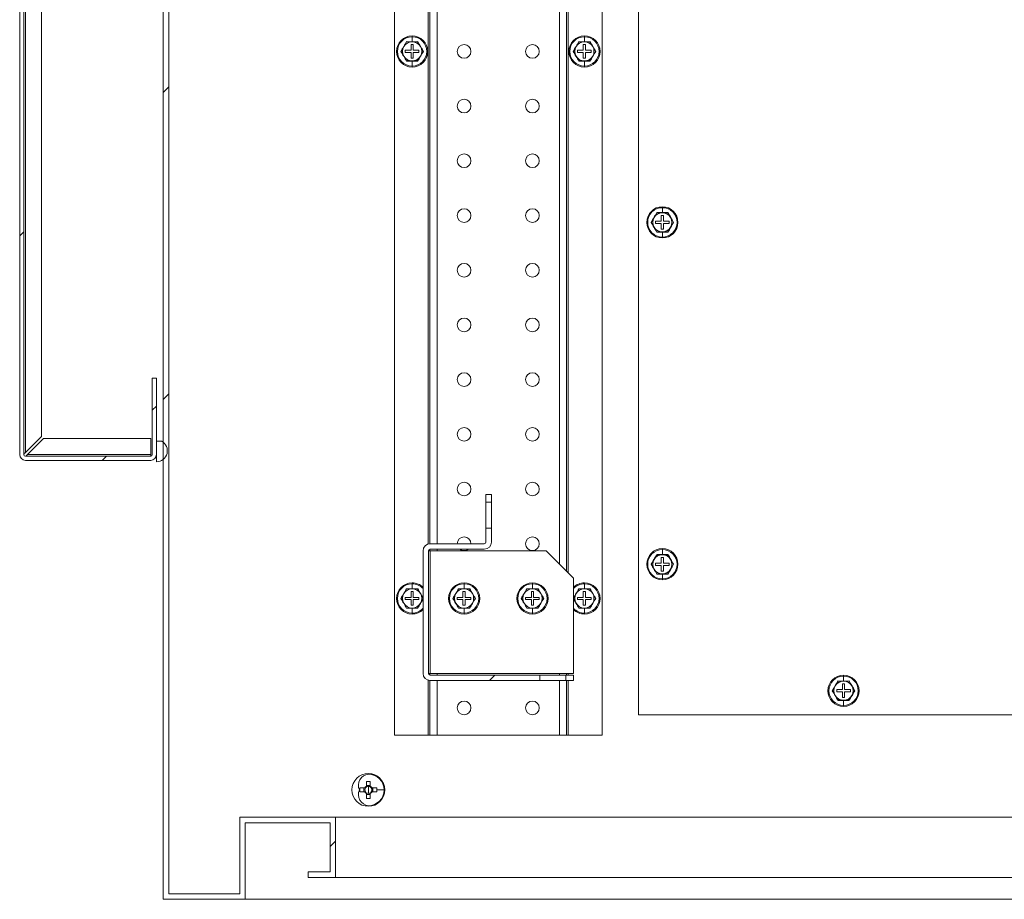
# Model space of a CAD drawing. Units: millimetres. Extents: x 63 to 8590, y 73 to 6123.
# Drawn here: x 4363 to 4723, y 1105 to 1426 of the extents above; entities that cross this region are included whole.
import ezdxf

# ---------------------------------------------------------------- set-up
doc = ezdxf.new("R2010")
doc.units = ezdxf.units.MM
doc.header["$LTSCALE"] = 5
doc.layers.add('KATMAN1', color=7, linetype='Continuous')

msp = doc.modelspace()

# ---------------------------------------------------------------- hatches: boundary and pattern name
at = {"linetype": 'Continuous', "lineweight": 18}
h = msp.add_hatch(dxfattribs=at)
h.set_pattern_fill('ANSI31', scale=25, style=0)
h.set_pattern_definition([(45, (-3078.42, -1715.99), (-56.1266, 56.1266), [])])
edge = h.paths.add_edge_path(flags=0)
edge.add_line((4412.62, 1535.12), (4412.62, 1563.02))
edge.add_arc((4410.52, 1563.02), 2.1, 0, 90)
edge.add_line((4410.52, 1565.12), (4364.72, 1565.12))
edge.add_arc((4364.72, 1563.02), 2.1, 90, 180)
edge.add_line((4362.62, 1563.02), (4362.62, 1267.22))
edge.add_arc((4364.72, 1267.22), 2.1, 180, 270)
edge.add_line((4364.72, 1265.12), (4410.52, 1265.12))
edge.add_arc((4410.52, 1267.22), 2.1, 270, 360)
edge.add_line((4412.62, 1267.22), (4412.62, 1295.12))
edge.add_line((4412.62, 1295.12), (4411.12, 1295.12))
edge.add_line((4411.12, 1295.12), (4411.12, 1267.22))
edge.add_arc((4410.52, 1267.22), 0.6, 270, 360, ccw=False)
edge.add_line((4410.52, 1266.62), (4364.72, 1266.62))
edge.add_arc((4364.72, 1267.22), 0.6, 180, 270, ccw=False)
edge.add_line((4364.12, 1267.22), (4364.12, 1563.02))
edge.add_arc((4364.72, 1563.02), 0.6, 90, 180, ccw=False)
edge.add_line((4364.72, 1563.62), (4410.52, 1563.62))
edge.add_arc((4410.52, 1563.02), 0.6, 0, 90, ccw=False)
edge.add_line((4411.12, 1563.02), (4411.12, 1535.12))
edge.add_line((4411.12, 1535.12), (4412.62, 1535.12))
at = {"layer": 'KATMAN1', "linetype": 'Continuous', "lineweight": 18}
h = msp.add_hatch(dxfattribs=at)
h.set_pattern_fill('ANSI32', color=256, scale=25, style=0)
h.set_pattern_definition([(45, (-3078.42, -1716), (-168.38, 168.38), []), (45, (-2966.17, -1716), (-168.38, 168.38), [])])
h.paths.add_polyline_path([(4468.12, 1112.63), (4478.12, 1112.63), (4478.12, 1134.63), (4443.12, 1134.63), (4443.12, 1106.63), (4417.12, 1106.63), (4417.12, 1722.63), (4443.12, 1722.63), (4443.12, 1694.63), (4478.12, 1694.63), (4478.12, 1716.63), (4468.12, 1716.63), (4468.12, 1714.63), (4476.12, 1714.63), (4476.12, 1696.63), (4445.12, 1696.63), (4445.12, 1724.63), (4415.12, 1724.63), (4415.12, 1104.63), (4445.12, 1104.63), (4445.12, 1132.63), (4476.12, 1132.63), (4476.12, 1114.63), (4468.12, 1114.63)], flags=0)
h = msp.add_hatch(dxfattribs=at)
h.set_pattern_fill('ANSI32', color=256, scale=25, style=0)
h.set_pattern_definition([(45, (-3080.92, -1716), (-168.38, 168.38), []), (45, (-2968.67, -1716), (-168.38, 168.38), [])])
edge = h.paths.add_edge_path(flags=0)
edge.add_line((4535.12, 1240.38), (4533.12, 1240.38))
edge.add_line((4533.12, 1240.38), (4533.12, 1235.23))
edge.add_arc((4532.52, 1235.23), 0.6, 270, 360, ccw=False)
edge.add_line((4532.52, 1234.63), (4512.72, 1234.63))
edge.add_arc((4512.72, 1232.03), 2.6, 90, 180)
edge.add_line((4510.12, 1232.03), (4510.12, 1187.23))
edge.add_arc((4512.72, 1187.23), 2.6, 180, 270)
edge.add_line((4512.72, 1184.63), (4552.87, 1184.63))
edge.add_line((4552.87, 1184.63), (4552.87, 1186.63))
edge.add_line((4552.87, 1186.63), (4512.72, 1186.63))
edge.add_arc((4512.72, 1187.23), 0.6, 180, 270, ccw=False)
edge.add_line((4512.12, 1187.23), (4512.12, 1232.03))
edge.add_arc((4512.72, 1232.03), 0.6, 90, 180, ccw=False)
edge.add_line((4512.72, 1232.63), (4532.52, 1232.63))
edge.add_arc((4532.52, 1235.23), 2.6, 270, 360)
edge.add_line((4535.12, 1235.23), (4535.12, 1240.38))

# ---------------------------------------------------------------- linework, layer by layer
at = {"color": 7, "linetype": 'Continuous', "lineweight": 18}
for p, q in [((4415.12, 1104.63), (4415.12, 1724.63)), ((4417.12, 1106.63), (4417.12, 1722.63)), ((4499.62, 1664.63), (4499.62, 1164.63)), ((4575.62, 1164.63), (4575.62, 1664.63)), ((4588.87, 1172.13), (4588.87, 1657.13)), ((4562.62, 1604.73), (4562.62, 1224.53)), ((4512.62, 1234.63), (4512.62, 1594.63)), ((4362.62, 1267.22), (4362.62, 1563.02)), ((4364.12, 1267.22), (4364.12, 1563.02)), ((4364.72, 1267.93), (4364.72, 1562.31)), ((4370.62, 1273.83), (4370.62, 1556.41)), ((4506.12, 1418.19), (4506.12, 1420)), ((4569.12, 1418.19), (4569.12, 1420)), ((4503.09, 1416.38), (4502.08, 1414.63)), ((4504.1, 1418.13), (4503.09, 1416.38)), ((4503.62, 1415.03), (4503.62, 1414.23)), ((4505.72, 1415.03), (4503.62, 1415.03)), ((4504.06, 1418.2), (4506.12, 1418.19)), ((4506.12, 1418.13), (4504.1, 1418.13)), ((4506.52, 1417.13), (4505.72, 1417.13)), ((4505.72, 1417.13), (4505.72, 1415.03)), ((4506.12, 1418.19), (4508.19, 1418.2)), ((4508.14, 1418.13), (4506.12, 1418.13)), ((4506.52, 1415.03), (4506.52, 1417.13)), ((4508.62, 1415.03), (4506.52, 1415.03)), ((4509.16, 1416.38), (4508.14, 1418.13)), ((4508.62, 1414.23), (4508.62, 1415.03)), ((4510.17, 1414.63), (4509.16, 1416.38)), ((4566.09, 1416.38), (4565.08, 1414.63)), ((4567.1, 1418.13), (4566.09, 1416.38)), ((4566.62, 1415.03), (4566.62, 1414.23)), ((4568.72, 1415.03), (4566.62, 1415.03)), ((4567.06, 1418.2), (4569.12, 1418.19)), ((4569.12, 1418.13), (4567.1, 1418.13)), ((4569.52, 1417.13), (4568.72, 1417.13)), ((4568.72, 1417.13), (4568.72, 1415.03)), ((4569.12, 1418.19), (4571.19, 1418.2)), ((4571.14, 1418.13), (4569.12, 1418.13)), ((4569.52, 1415.03), (4569.52, 1417.13)), ((4571.62, 1415.03), (4569.52, 1415.03)), ((4572.16, 1416.38), (4571.14, 1418.13)), ((4571.62, 1414.23), (4571.62, 1415.03)), ((4573.17, 1414.63), (4572.16, 1416.38)), ((4502.08, 1414.63), (4503.09, 1412.88)), ((4503.09, 1412.88), (4504.1, 1411.13)), ((4503.62, 1414.23), (4505.72, 1414.23)), ((4505.72, 1414.23), (4505.72, 1412.13)), ((4505.72, 1412.13), (4506.52, 1412.13)), ((4506.52, 1412.13), (4506.52, 1414.23)), ((4506.52, 1414.23), (4508.62, 1414.23)), ((4508.14, 1411.13), (4509.16, 1412.88)), ((4509.16, 1412.88), (4510.17, 1414.63)), ((4565.08, 1414.63), (4566.09, 1412.88)), ((4566.09, 1412.88), (4567.1, 1411.13)), ((4566.62, 1414.23), (4568.72, 1414.23)), ((4568.72, 1414.23), (4568.72, 1412.13)), ((4568.72, 1412.13), (4569.52, 1412.13)), ((4569.52, 1412.13), (4569.52, 1414.23)), ((4569.52, 1414.23), (4571.62, 1414.23)), ((4571.14, 1411.13), (4572.16, 1412.88)), ((4572.16, 1412.88), (4573.17, 1414.63)), ((4506.12, 1411.06), (4504.06, 1411.06)), ((4504.1, 1411.13), (4506.12, 1411.13)), ((4506.12, 1411.13), (4508.14, 1411.13)), ((4508.19, 1411.06), (4506.12, 1411.06)), ((4506.12, 1411.06), (4506.12, 1409.26)), ((4569.12, 1411.06), (4567.06, 1411.06)), ((4567.1, 1411.13), (4569.12, 1411.13)), ((4569.12, 1411.13), (4571.14, 1411.13)), ((4571.19, 1411.06), (4569.12, 1411.06)), ((4569.12, 1411.06), (4569.12, 1409.26)), ((4597.62, 1355.69), (4597.62, 1357.5)), ((4594.59, 1353.88), (4593.58, 1352.13)), ((4595.6, 1355.63), (4594.59, 1353.88)), ((4595.56, 1355.7), (4597.62, 1355.69)), ((4597.62, 1355.63), (4595.6, 1355.63)), ((4598.02, 1354.63), (4597.22, 1354.63)), ((4597.22, 1354.63), (4597.22, 1352.53)), ((4597.62, 1355.69), (4599.69, 1355.7)), ((4599.64, 1355.63), (4597.62, 1355.63)), ((4598.02, 1352.53), (4598.02, 1354.63)), ((4600.66, 1353.88), (4599.64, 1355.63)), ((4601.67, 1352.13), (4600.66, 1353.88)), ((4593.58, 1352.13), (4594.59, 1350.38)), ((4594.59, 1350.38), (4595.6, 1348.63)), ((4595.12, 1352.53), (4595.12, 1351.73)), ((4597.22, 1352.53), (4595.12, 1352.53)), ((4595.12, 1351.73), (4597.22, 1351.73)), ((4597.22, 1351.73), (4597.22, 1349.63)), ((4600.12, 1352.53), (4598.02, 1352.53)), ((4598.02, 1349.63), (4598.02, 1351.73)), ((4598.02, 1351.73), (4600.12, 1351.73)), ((4599.64, 1348.63), (4600.66, 1350.38)), ((4600.12, 1351.73), (4600.12, 1352.53)), ((4600.66, 1350.38), (4601.67, 1352.13)), ((4597.62, 1348.56), (4595.56, 1348.56)), ((4595.6, 1348.63), (4597.62, 1348.63)), ((4597.22, 1349.63), (4598.02, 1349.63)), ((4597.62, 1348.63), (4599.64, 1348.63)), ((4599.69, 1348.56), (4597.62, 1348.56)), ((4597.62, 1348.56), (4597.62, 1346.76)), ((4411.12, 1267.22), (4411.12, 1295.12)), ((4411.12, 1295.12), (4412.62, 1295.12)), ((4412.62, 1267.22), (4412.62, 1295.12)), ((4370.62, 1273.83), (4364.72, 1267.93)), ((4371.33, 1273.12), (4365.43, 1267.22)), ((4410.52, 1273.12), (4371.33, 1273.12)), ((4410.52, 1267.22), (4410.52, 1273.12)), ((4412.62, 1272.12), (4414.56, 1272.12)), ((4412.62, 1272.12), (4412.62, 1264.62)), ((4410.52, 1266.62), (4364.72, 1266.62)), ((4410.52, 1265.12), (4364.72, 1265.12)), ((4410.52, 1267.22), (4365.43, 1267.22)), ((4410.52, 1266.62), (4410.52, 1267.22)), ((4533.12, 1252.63), (4533.12, 1249.88)), ((4533.12, 1252.63), (4535.12, 1252.63)), ((4535.12, 1249.88), (4533.12, 1249.88)), ((4533.12, 1249.88), (4533.12, 1240.38)), ((4535.12, 1252.63), (4535.12, 1249.88)), ((4535.12, 1249.88), (4535.12, 1240.38)), ((4533.12, 1240.38), (4533.12, 1235.23)), ((4533.12, 1240.38), (4535.12, 1240.38)), ((4535.12, 1240.38), (4535.12, 1235.23)), ((4510.12, 1232.03), (4510.12, 1187.23)), ((4512.12, 1232.03), (4512.12, 1187.23)), ((4512.72, 1232.03), (4512.12, 1232.03)), ((4512.62, 1232.03), (4512.62, 1232.62)), ((4512.72, 1234.63), (4532.52, 1234.63)), ((4512.72, 1232.63), (4532.52, 1232.63)), ((4512.72, 1187.23), (4512.72, 1232.03)), ((4555.12, 1232.03), (4512.72, 1232.03)), ((4565.12, 1222.03), (4555.12, 1232.03)), ((4597.62, 1230.69), (4597.62, 1232.5)), ((4594.59, 1228.88), (4593.58, 1227.13)), ((4595.6, 1230.63), (4594.59, 1228.88)), ((4595.56, 1230.7), (4597.62, 1230.69)), ((4597.62, 1230.63), (4595.6, 1230.63)), ((4598.02, 1229.63), (4597.22, 1229.63)), ((4597.22, 1229.63), (4597.22, 1227.53)), ((4597.62, 1230.69), (4599.69, 1230.7)), ((4599.64, 1230.63), (4597.62, 1230.63)), ((4598.02, 1227.53), (4598.02, 1229.63)), ((4600.66, 1228.88), (4599.64, 1230.63)), ((4601.67, 1227.13), (4600.66, 1228.88)), ((4593.58, 1227.13), (4594.59, 1225.38)), ((4594.59, 1225.38), (4595.6, 1223.63)), ((4595.12, 1227.53), (4595.12, 1226.73)), ((4597.22, 1227.53), (4595.12, 1227.53)), ((4595.12, 1226.73), (4597.22, 1226.73)), ((4597.22, 1226.73), (4597.22, 1224.63)), ((4597.22, 1224.63), (4598.02, 1224.63)), ((4600.12, 1227.53), (4598.02, 1227.53)), ((4598.02, 1224.63), (4598.02, 1226.73)), ((4598.02, 1226.73), (4600.12, 1226.73)), ((4599.64, 1223.63), (4600.66, 1225.38)), ((4600.12, 1226.73), (4600.12, 1227.53)), ((4600.66, 1225.38), (4601.67, 1227.13)), ((4565.12, 1187.23), (4565.12, 1222.03)), ((4597.62, 1223.56), (4595.56, 1223.56)), ((4595.6, 1223.63), (4597.62, 1223.63)), ((4597.62, 1223.63), (4599.64, 1223.63)), ((4599.69, 1223.56), (4597.62, 1223.56)), ((4597.62, 1223.56), (4597.62, 1221.76)), ((4504.1, 1218.13), (4503.09, 1216.38)), ((4504.06, 1218.2), (4506.12, 1218.19)), ((4506.12, 1218.13), (4504.1, 1218.13)), ((4506.52, 1217.13), (4505.72, 1217.13)), ((4505.72, 1217.13), (4505.72, 1215.03)), ((4506.12, 1218.19), (4506.12, 1220)), ((4506.12, 1218.19), (4508.19, 1218.2)), ((4508.14, 1218.13), (4506.12, 1218.13)), ((4506.52, 1215.03), (4506.52, 1217.13)), ((4509.16, 1216.38), (4508.14, 1218.13)), ((4523.1, 1218.13), (4522.09, 1216.38)), ((4523.06, 1218.2), (4525.12, 1218.19)), ((4525.12, 1218.13), (4523.1, 1218.13)), ((4525.52, 1217.13), (4524.72, 1217.13)), ((4524.72, 1217.13), (4524.72, 1215.03)), ((4525.12, 1218.19), (4525.12, 1220)), ((4525.12, 1218.19), (4527.19, 1218.2)), ((4527.14, 1218.13), (4525.12, 1218.13)), ((4525.52, 1215.03), (4525.52, 1217.13)), ((4528.16, 1216.38), (4527.14, 1218.13)), ((4548.1, 1218.13), (4547.09, 1216.38)), ((4548.06, 1218.2), (4550.12, 1218.19)), ((4550.12, 1218.13), (4548.1, 1218.13)), ((4550.52, 1217.13), (4549.72, 1217.13)), ((4549.72, 1217.13), (4549.72, 1215.03)), ((4550.12, 1218.19), (4550.12, 1220)), ((4550.12, 1218.19), (4552.19, 1218.2)), ((4552.14, 1218.13), (4550.12, 1218.13)), ((4550.52, 1215.03), (4550.52, 1217.13)), ((4553.16, 1216.38), (4552.14, 1218.13)), ((4567.1, 1218.13), (4566.09, 1216.38)), ((4567.06, 1218.2), (4569.12, 1218.19)), ((4569.12, 1218.13), (4567.1, 1218.13)), ((4569.52, 1217.13), (4568.72, 1217.13)), ((4568.72, 1217.13), (4568.72, 1215.03)), ((4569.12, 1218.19), (4569.12, 1220)), ((4569.12, 1218.19), (4571.19, 1218.2)), ((4571.14, 1218.13), (4569.12, 1218.13)), ((4569.52, 1215.03), (4569.52, 1217.13)), ((4572.16, 1216.38), (4571.14, 1218.13)), ((4503.09, 1216.38), (4502.08, 1214.63)), ((4502.08, 1214.63), (4503.09, 1212.88)), ((4503.62, 1215.03), (4503.62, 1214.23)), ((4505.72, 1215.03), (4503.62, 1215.03)), ((4503.62, 1214.23), (4505.72, 1214.23)), ((4505.72, 1214.23), (4505.72, 1212.13)), ((4508.62, 1215.03), (4506.52, 1215.03)), ((4506.52, 1212.13), (4506.52, 1214.23)), ((4506.52, 1214.23), (4508.62, 1214.23)), ((4508.62, 1214.23), (4508.62, 1215.03)), ((4510.17, 1214.63), (4509.16, 1216.38)), ((4509.16, 1212.88), (4510.17, 1214.63)), ((4522.09, 1216.38), (4521.08, 1214.63)), ((4521.08, 1214.63), (4522.09, 1212.88)), ((4522.62, 1215.03), (4522.62, 1214.23)), ((4524.72, 1215.03), (4522.62, 1215.03)), ((4522.62, 1214.23), (4524.72, 1214.23)), ((4524.72, 1214.23), (4524.72, 1212.13)), ((4527.62, 1215.03), (4525.52, 1215.03)), ((4525.52, 1212.13), (4525.52, 1214.23)), ((4525.52, 1214.23), (4527.62, 1214.23)), ((4527.62, 1214.23), (4527.62, 1215.03)), ((4529.17, 1214.63), (4528.16, 1216.38)), ((4528.16, 1212.88), (4529.17, 1214.63)), ((4547.09, 1216.38), (4546.08, 1214.63)), ((4546.08, 1214.63), (4547.09, 1212.88)), ((4547.62, 1215.03), (4547.62, 1214.23)), ((4549.72, 1215.03), (4547.62, 1215.03)), ((4547.62, 1214.23), (4549.72, 1214.23)), ((4549.72, 1214.23), (4549.72, 1212.13)), ((4552.62, 1215.03), (4550.52, 1215.03)), ((4550.52, 1212.13), (4550.52, 1214.23)), ((4550.52, 1214.23), (4552.62, 1214.23)), ((4552.62, 1214.23), (4552.62, 1215.03)), ((4554.17, 1214.63), (4553.16, 1216.38)), ((4553.16, 1212.88), (4554.17, 1214.63)), ((4566.09, 1216.38), (4565.08, 1214.63)), ((4565.08, 1214.63), (4566.09, 1212.88)), ((4566.62, 1215.03), (4566.62, 1214.23)), ((4568.72, 1215.03), (4566.62, 1215.03)), ((4566.62, 1214.23), (4568.72, 1214.23)), ((4568.72, 1214.23), (4568.72, 1212.13)), ((4571.62, 1215.03), (4569.52, 1215.03)), ((4569.52, 1212.13), (4569.52, 1214.23)), ((4569.52, 1214.23), (4571.62, 1214.23)), ((4571.62, 1214.23), (4571.62, 1215.03)), ((4573.17, 1214.63), (4572.16, 1216.38)), ((4572.16, 1212.88), (4573.17, 1214.63)), ((4503.09, 1212.88), (4504.1, 1211.13)), ((4506.12, 1211.06), (4504.06, 1211.06)), ((4504.1, 1211.13), (4506.12, 1211.13)), ((4505.72, 1212.13), (4506.52, 1212.13)), ((4506.12, 1211.13), (4508.14, 1211.13)), ((4508.19, 1211.06), (4506.12, 1211.06)), ((4506.12, 1211.06), (4506.12, 1209.26)), ((4508.14, 1211.13), (4509.16, 1212.88)), ((4522.09, 1212.88), (4523.1, 1211.13)), ((4525.12, 1211.06), (4523.06, 1211.06)), ((4523.1, 1211.13), (4525.12, 1211.13)), ((4524.72, 1212.13), (4525.52, 1212.13)), ((4525.12, 1211.13), (4527.14, 1211.13)), ((4527.19, 1211.06), (4525.12, 1211.06)), ((4525.12, 1211.06), (4525.12, 1209.26)), ((4527.14, 1211.13), (4528.16, 1212.88)), ((4547.09, 1212.88), (4548.1, 1211.13)), ((4550.12, 1211.06), (4548.06, 1211.06)), ((4548.1, 1211.13), (4550.12, 1211.13)), ((4549.72, 1212.13), (4550.52, 1212.13)), ((4550.12, 1211.13), (4552.14, 1211.13)), ((4552.19, 1211.06), (4550.12, 1211.06)), ((4550.12, 1211.06), (4550.12, 1209.26)), ((4552.14, 1211.13), (4553.16, 1212.88)), ((4566.09, 1212.88), (4567.1, 1211.13)), ((4569.12, 1211.06), (4567.06, 1211.06)), ((4567.1, 1211.13), (4569.12, 1211.13)), ((4568.72, 1212.13), (4569.52, 1212.13)), ((4569.12, 1211.13), (4571.14, 1211.13)), ((4571.19, 1211.06), (4569.12, 1211.06)), ((4569.12, 1211.06), (4569.12, 1209.26)), ((4571.14, 1211.13), (4572.16, 1212.88)), ((4512.12, 1187.23), (4512.72, 1187.23)), ((4512.62, 1186.64), (4512.62, 1187.23)), ((4512.62, 1164.63), (4512.62, 1184.63)), ((4512.72, 1187.23), (4565.12, 1187.23)), ((4512.72, 1186.63), (4552.87, 1186.63)), ((4512.72, 1184.63), (4552.87, 1184.63)), ((4552.87, 1186.63), (4552.87, 1184.63)), ((4552.87, 1186.63), (4562.37, 1186.63)), ((4552.87, 1184.63), (4562.37, 1184.63)), ((4562.37, 1184.63), (4562.37, 1186.63)), ((4562.37, 1186.63), (4565.12, 1186.63)), ((4562.37, 1184.63), (4565.12, 1184.63)), ((4562.62, 1187.23), (4562.62, 1186.63)), ((4562.62, 1184.63), (4562.62, 1164.63)), ((4565.12, 1184.63), (4565.12, 1186.63)), ((4663.87, 1184.44), (4663.87, 1186.25)), ((4660.84, 1182.63), (4659.83, 1180.88)), ((4661.85, 1184.38), (4660.84, 1182.63)), ((4661.37, 1181.28), (4661.37, 1180.48)), ((4663.47, 1181.28), (4661.37, 1181.28)), ((4661.81, 1184.45), (4663.87, 1184.44)), ((4663.87, 1184.38), (4661.85, 1184.38)), ((4664.27, 1183.38), (4663.47, 1183.38)), ((4663.47, 1183.38), (4663.47, 1181.28)), ((4663.87, 1184.44), (4665.94, 1184.45)), ((4665.89, 1184.38), (4663.87, 1184.38)), ((4664.27, 1181.28), (4664.27, 1183.38)), ((4666.37, 1181.28), (4664.27, 1181.28)), ((4666.91, 1182.63), (4665.89, 1184.38)), ((4666.37, 1180.48), (4666.37, 1181.28)), ((4667.92, 1180.88), (4666.91, 1182.63)), ((4659.83, 1180.88), (4660.84, 1179.13)), ((4660.84, 1179.13), (4661.85, 1177.38)), ((4661.37, 1180.48), (4663.47, 1180.48)), ((4663.87, 1177.31), (4661.81, 1177.31)), ((4661.85, 1177.38), (4663.87, 1177.38)), ((4663.47, 1180.48), (4663.47, 1178.38)), ((4663.47, 1178.38), (4664.27, 1178.38)), ((4663.87, 1177.38), (4665.89, 1177.38)), ((4665.94, 1177.31), (4663.87, 1177.31)), ((4663.87, 1177.31), (4663.87, 1175.51)), ((4664.27, 1178.38), (4664.27, 1180.48)), ((4664.27, 1180.48), (4666.37, 1180.48)), ((4665.89, 1177.38), (4666.91, 1179.13)), ((4666.91, 1179.13), (4667.92, 1180.88)), ((4788.87, 1172.13), (4588.87, 1172.13)), ((4499.62, 1164.63), (4512.02, 1164.63)), ((4512.02, 1164.63), (4512.62, 1164.63)), ((4515.22, 1164.63), (4512.62, 1164.63)), ((4560.02, 1164.63), (4515.22, 1164.63)), ((4560.02, 1164.63), (4562.62, 1164.63)), ((4562.62, 1164.63), (4563.22, 1164.63)), ((4575.62, 1164.63), (4563.22, 1164.63)), ((4490.12, 1150.63), (4490.12, 1150.4)), ((4488.79, 1145.34), (4487.03, 1145.34)), ((4488.5, 1145.34), (4488.5, 1143.92)), ((4489.41, 1147.72), (4489.41, 1145.96)), ((4490.83, 1146.25), (4489.41, 1146.25)), ((4490.12, 1144.63), (4490.12, 1145.91)), ((4490.83, 1145.96), (4490.83, 1147.72)), ((4493.22, 1145.34), (4491.46, 1145.34)), ((4491.75, 1143.92), (4491.75, 1145.34)), ((4486.85, 1144.63), (4487.02, 1144.63)), ((4487.03, 1143.92), (4488.79, 1143.92)), ((4489.41, 1143.29), (4489.41, 1141.53)), ((4489.41, 1143), (4490.83, 1143)), ((4490.12, 1144.63), (4490.12, 1143.35)), ((4490.83, 1141.53), (4490.83, 1143.29)), ((4491.46, 1143.92), (4493.22, 1143.92)), ((4495.9, 1144.63), (4493.23, 1144.63)), ((4490.12, 1138.63), (4490.12, 1138.86)), ((4443.12, 1134.63), (4443.12, 1106.63)), ((4478.12, 1134.63), (4443.12, 1134.63)), ((4478.12, 1134.63), (4478.12, 1112.63)), ((4782.26, 1134.63), (4478.12, 1134.63)), ((4476.12, 1132.63), (4445.12, 1132.63)), ((4445.12, 1132.63), (4445.12, 1104.63)), ((4476.12, 1132.63), (4476.12, 1114.63)), ((4468.12, 1112.63), (4468.12, 1114.63)), ((4476.12, 1114.63), (4468.12, 1114.63)), ((4478.12, 1112.63), (4468.12, 1112.63)), ((4478.12, 1112.63), (5102.12, 1112.63)), ((4443.12, 1106.63), (4417.12, 1106.63)), ((4445.12, 1104.63), (4415.12, 1104.63)), ((4445.12, 1104.63), (5135.12, 1104.63))]:
    msp.add_line(p, q, dxfattribs=at)
at = {"color": 8, "linetype": 'Continuous', "lineweight": 18}
for p, q in [((4560.02, 1602.13), (4560.02, 1227.13)), ((4563.22, 1605.33), (4563.22, 1223.93)), ((4512.02, 1594.72), (4512.02, 1234.53)), ((4515.22, 1594.63), (4515.22, 1234.63)), ((4506.12, 1420.33), (4506.12, 1420)), ((4569.12, 1420.33), (4569.12, 1420)), ((4506.12, 1408.93), (4506.12, 1409.26)), ((4569.12, 1408.93), (4569.12, 1409.26)), ((4597.62, 1357.83), (4597.62, 1357.5)), ((4597.62, 1346.43), (4597.62, 1346.76)), ((4515.22, 1232.63), (4515.22, 1232.03)), ((4597.62, 1232.83), (4597.62, 1232.5)), ((4597.62, 1221.43), (4597.62, 1221.76)), ((4506.12, 1220.33), (4506.12, 1220)), ((4525.12, 1220.33), (4525.12, 1220)), ((4550.12, 1220.33), (4550.12, 1220)), ((4569.12, 1220.33), (4569.12, 1220)), ((4506.12, 1208.93), (4506.12, 1209.26)), ((4525.12, 1208.93), (4525.12, 1209.26)), ((4550.12, 1208.93), (4550.12, 1209.26)), ((4569.12, 1208.93), (4569.12, 1209.26)), ((4512.02, 1184.72), (4512.02, 1164.63)), ((4515.22, 1187.23), (4515.22, 1186.63)), ((4515.22, 1184.63), (4515.22, 1164.63)), ((4560.02, 1187.23), (4560.02, 1186.63)), ((4560.02, 1184.63), (4560.02, 1164.63)), ((4563.22, 1187.23), (4563.22, 1186.63)), ((4563.22, 1184.63), (4563.22, 1164.63)), ((4663.87, 1186.58), (4663.87, 1186.25)), ((4663.87, 1175.18), (4663.87, 1175.51))]:
    msp.add_line(p, q, dxfattribs=at)
at = {"color": 7, "linetype": 'Continuous', "lineweight": 18, "flags": 128}
for points in [[(4523.62, 1232.63), (4524.17, 1232.32), (4525.12, 1232.13)], [(4525.12, 1232.13), (4526.08, 1232.32), (4526.62, 1232.63)]]:
    msp.add_lwpolyline(points, dxfattribs=at)
at = {"color": 7, "linetype": 'Continuous', "lineweight": 18}
for centre in [(4525.12, 1414.63), (4550.12, 1414.63), (4525.12, 1394.63), (4550.12, 1394.63), (4525.12, 1374.63), (4550.12, 1374.63), (4525.12, 1354.63), (4550.12, 1354.63), (4525.12, 1334.63), (4550.12, 1334.63), (4525.12, 1314.63), (4550.12, 1314.63), (4525.12, 1294.63), (4550.12, 1294.63), (4525.12, 1274.63), (4550.12, 1274.63), (4525.12, 1254.63), (4550.12, 1254.63), (4550.12, 1234.63), (4525.12, 1174.63), (4550.12, 1174.63)]:
    msp.add_circle(centre, 2.5, dxfattribs=at)
for centre, radius, start, end in [((4506.12, 1414.63), 5.7, 90, 270), ((4506.12, 1414.63), 5.37, 90, 270), ((4506.12, 1414.63), 5.7, 270, 90), ((4506.12, 1414.63), 5.37, 270, 90), ((4569.12, 1414.63), 5.7, 90, 270), ((4569.12, 1414.63), 5.37, 90, 270), ((4569.12, 1414.63), 5.7, 270, 90), ((4569.12, 1414.63), 5.37, 270, 90), ((4506.12, 1414.63), 3.5, 150, 210), ((4506.12, 1414.63), 3.5, 90, 150), ((4506.12, 1414.63), 3.5, 30, 90), ((4506.12, 1414.63), 3.5, 330, 30), ((4569.12, 1414.63), 3.5, 150, 210), ((4569.12, 1414.63), 3.5, 90, 150), ((4569.12, 1414.63), 3.5, 30, 90), ((4569.12, 1414.63), 3.5, 330, 30), ((4506.12, 1414.63), 3.5, 210, 270), ((4506.12, 1414.63), 3.5, 270, 330), ((4569.12, 1414.63), 3.5, 210, 270), ((4569.12, 1414.63), 3.5, 270, 330), ((4597.62, 1352.13), 5.7, 90, 270), ((4597.62, 1352.13), 5.37, 90, 270), ((4597.62, 1352.13), 5.7, 270, 90), ((4597.62, 1352.13), 5.37, 270, 90), ((4597.62, 1352.13), 3.5, 150, 210), ((4597.62, 1352.13), 3.5, 90, 150), ((4597.62, 1352.13), 3.5, 30, 90), ((4597.62, 1352.13), 3.5, 330, 30), ((4597.62, 1352.13), 3.5, 210, 270), ((4597.62, 1352.13), 3.5, 270, 330), ((4412.62, 1268.62), 4, 270, 61.045), ((4364.72, 1267.22), 2.1, 180, 270), ((4364.72, 1267.22), 0.6, 180, 270), ((4410.52, 1267.22), 0.6, 270, 0), ((4410.52, 1267.22), 2.1, 270, 0), ((4525.12, 1234.63), 2.5, 0, 180), ((4532.52, 1235.23), 2.6, 270, 0), ((4532.52, 1235.23), 0.6, 270, 0), ((4512.72, 1232.03), 2.6, 90, 180), ((4512.72, 1232.03), 0.6, 90, 180), ((4597.62, 1227.13), 5.7, 90, 270), ((4597.62, 1227.13), 5.37, 90, 270), ((4597.62, 1227.13), 5.7, 270, 90), ((4597.62, 1227.13), 5.37, 270, 90), ((4597.62, 1227.13), 3.5, 150, 210), ((4597.62, 1227.13), 3.5, 90, 150), ((4597.62, 1227.13), 3.5, 30, 90), ((4597.62, 1227.13), 3.5, 330, 30), ((4597.62, 1227.13), 3.5, 210, 270), ((4597.62, 1227.13), 3.5, 270, 330), ((4506.12, 1214.63), 5.7, 90, 270), ((4506.12, 1214.63), 5.37, 90, 270), ((4506.12, 1214.63), 3.5, 90, 150), ((4506.12, 1214.63), 5.7, 45.4321, 90), ((4506.12, 1214.63), 3.5, 30, 90), ((4525.12, 1214.63), 5.7, 90, 180), ((4525.12, 1214.63), 5.37, 90, 270), ((4525.12, 1214.63), 3.5, 90, 150), ((4525.12, 1214.63), 5.7, 270, 90), ((4525.12, 1214.63), 5.37, 270, 90), ((4525.12, 1214.63), 3.5, 30, 90), ((4550.12, 1214.63), 5.7, 90, 180), ((4550.12, 1214.63), 5.37, 90, 270), ((4550.12, 1214.63), 3.5, 90, 150), ((4550.12, 1214.63), 5.7, 270, 90), ((4550.12, 1214.63), 5.37, 270, 90), ((4550.12, 1214.63), 3.5, 30, 90), ((4569.12, 1214.63), 5.7, 90, 134.5679), ((4569.12, 1214.63), 3.5, 90, 150), ((4569.12, 1214.63), 5.7, 270, 90), ((4569.12, 1214.63), 5.37, 270, 90), ((4569.12, 1214.63), 3.5, 30, 90), ((4506.12, 1214.63), 3.5, 150, 210), ((4506.12, 1214.63), 3.5, 330, 30), ((4525.12, 1214.63), 5.7, 180, 270), ((4525.12, 1214.63), 3.5, 150, 210), ((4525.12, 1214.63), 3.5, 330, 30), ((4550.12, 1214.63), 5.7, 180, 270), ((4550.12, 1214.63), 3.5, 150, 210), ((4550.12, 1214.63), 3.5, 330, 30), ((4569.12, 1214.63), 3.5, 150, 210), ((4569.12, 1214.63), 3.5, 330, 30), ((4506.12, 1214.63), 3.5, 210, 270), ((4506.12, 1214.63), 3.5, 270, 330), ((4506.12, 1214.63), 5.7, 270, 314.5679), ((4525.12, 1214.63), 3.5, 210, 270), ((4525.12, 1214.63), 3.5, 270, 330), ((4550.12, 1214.63), 3.5, 210, 270), ((4550.12, 1214.63), 3.5, 270, 330), ((4569.12, 1214.63), 5.7, 225.4321, 270), ((4569.12, 1214.63), 3.5, 210, 270), ((4569.12, 1214.63), 3.5, 270, 330), ((4512.72, 1187.23), 2.6, 180, 270), ((4512.72, 1187.23), 0.6, 180, 270), ((4663.87, 1180.88), 5.7, 90, 270), ((4663.87, 1180.88), 5.37, 90, 270), ((4663.87, 1180.88), 5.7, 270, 90), ((4663.87, 1180.88), 5.37, 270, 90), ((4663.87, 1180.88), 3.5, 150, 210), ((4663.87, 1180.88), 3.5, 90, 150), ((4663.87, 1180.88), 3.5, 30, 90), ((4663.87, 1180.88), 3.5, 330, 30), ((4663.87, 1180.88), 3.5, 210, 270), ((4663.87, 1180.88), 3.5, 270, 330), ((4490.12, 1144.63), 6, 90, 270), ((4490.58, 1146.32), 4.1, 96.4458, 204.4607), ((4490.12, 1144.63), 6, 270, 90), ((4490.12, 1144.63), 5.77, 0, 90), ((4509.15, 1144.63), 22.13, 178.1621, 180.0008), ((4490.12, 1144.63), 1.51, 117.9589, 152.0411), ((4490.12, 1144.63), 1.28, 146.3257, 213.6743), ((4490.12, 1144.63), 1.28, 123.6743, 146.3257), ((4490.12, 1125.59), 22.14, 88.1626, 91.8374), ((4490.12, 1144.63), 1.28, 90, 123.6743), ((4490.12, 1144.63), 1.28, 56.3257, 90), ((4490.12, 1144.63), 1.51, 27.9589, 62.0411), ((4490.12, 1144.63), 1.28, 33.6743, 56.3257), ((4490.12, 1144.63), 1.28, 326.3257, 33.6743), ((4471.1, 1144.63), 22.13, 359.9992, 1.8379), ((4490.58, 1142.93), 4.1, 155.5393, 263.5542), ((4509.15, 1144.63), 22.13, 179.9992, 181.8379), ((4490.12, 1144.63), 1.51, 207.9589, 242.0411), ((4490.12, 1144.63), 1.28, 213.6743, 236.3257), ((4490.12, 1144.63), 1.28, 236.3257, 270), ((4490.12, 1163.67), 22.14, 268.1626, 271.8374), ((4490.12, 1144.63), 5.77, 270, 0), ((4490.12, 1144.63), 1.28, 270, 303.6743), ((4490.12, 1144.63), 1.51, 297.9589, 332.0411), ((4490.12, 1144.63), 1.28, 303.6743, 326.3257), ((4471.1, 1144.63), 22.13, 358.1621, 0.0008)]:
    msp.add_arc(centre, radius, start, end, dxfattribs=at)
at = {"color": 8, "linetype": 'Continuous', "lineweight": 18}
for centre, start, end in [((4506.12, 1214.63), 41.8633, 90), ((4569.12, 1214.63), 90, 138.1367), ((4506.12, 1214.63), 270, 318.1367), ((4569.12, 1214.63), 221.8633, 270)]:
    msp.add_arc(centre, 5.37, start, end, dxfattribs=at)
at = {"color": 7, "linetype": 'Continuous', "lineweight": 18}
for points, knots in [([(4502, 1414.63), (4502.35, 1415.22), (4503.04, 1416.41), (4503.72, 1417.6), (4504.06, 1418.2)], [0, 0, 0, 0, 0.501362, 1, 1, 1, 1]), ([(4508.19, 1418.2), (4508.53, 1417.6), (4509.21, 1416.41), (4509.9, 1415.22), (4510.25, 1414.63)], [0, 0, 0, 0, 0.501362, 1, 1, 1, 1]), ([(4565, 1414.63), (4565.35, 1415.22), (4566.04, 1416.41), (4566.72, 1417.6), (4567.06, 1418.2)], [0, 0, 0, 0, 0.501362, 1, 1, 1, 1]), ([(4571.19, 1418.2), (4571.53, 1417.6), (4572.21, 1416.41), (4572.9, 1415.22), (4573.25, 1414.63)], [0, 0, 0, 0, 0.501362, 1, 1, 1, 1]), ([(4504.06, 1411.06), (4503.72, 1411.65), (4503.04, 1412.85), (4502.35, 1414.03), (4502, 1414.63)], [0, 0, 0, 0, 0.501362, 1, 1, 1, 1]), ([(4510.25, 1414.63), (4509.9, 1414.03), (4509.21, 1412.84), (4508.53, 1411.65), (4508.19, 1411.06)], [0, 0, 0, 0, 0.501362, 1, 1, 1, 1]), ([(4567.06, 1411.06), (4566.72, 1411.65), (4566.04, 1412.85), (4565.35, 1414.03), (4565, 1414.63)], [0, 0, 0, 0, 0.501362, 1, 1, 1, 1]), ([(4573.25, 1414.63), (4572.9, 1414.03), (4572.21, 1412.84), (4571.53, 1411.65), (4571.19, 1411.06)], [0, 0, 0, 0, 0.501362, 1, 1, 1, 1]), ([(4593.5, 1352.13), (4593.85, 1352.72), (4594.54, 1353.91), (4595.22, 1355.1), (4595.56, 1355.7)], [0, 0, 0, 0, 0.501362, 1, 1, 1, 1]), ([(4599.69, 1355.7), (4600.03, 1355.1), (4600.71, 1353.91), (4601.4, 1352.72), (4601.75, 1352.13)], [0, 0, 0, 0, 0.501362, 1, 1, 1, 1]), ([(4595.56, 1348.56), (4595.22, 1349.15), (4594.54, 1350.35), (4593.85, 1351.53), (4593.5, 1352.13)], [0, 0, 0, 0, 0.501362, 1, 1, 1, 1]), ([(4601.75, 1352.13), (4601.4, 1351.53), (4600.71, 1350.34), (4600.03, 1349.15), (4599.69, 1348.56)], [0, 0, 0, 0, 0.501362, 1, 1, 1, 1]), ([(4364.12, 1267.22), (4364.13, 1267.28), (4364.15, 1267.41), (4364.31, 1267.59), (4364.51, 1267.77), (4364.66, 1267.88), (4364.72, 1267.93)], [0, 0, 0, 0, 0.259115, 0.527931, 0.796784, 1, 1, 1, 1]), ([(4365.43, 1267.22), (4365.37, 1267.14), (4365.25, 1266.97), (4365.06, 1266.77), (4364.88, 1266.64), (4364.77, 1266.63), (4364.72, 1266.62)], [0, 0, 0, 0, 0.259115, 0.527931, 0.796784, 1, 1, 1, 1]), ([(4593.5, 1227.13), (4593.85, 1227.72), (4594.54, 1228.91), (4595.22, 1230.1), (4595.56, 1230.7)], [0, 0, 0, 0, 0.501362, 1, 1, 1, 1]), ([(4599.69, 1230.7), (4600.03, 1230.1), (4600.71, 1228.91), (4601.4, 1227.72), (4601.75, 1227.13)], [0, 0, 0, 0, 0.501362, 1, 1, 1, 1]), ([(4595.56, 1223.56), (4595.22, 1224.15), (4594.54, 1225.35), (4593.85, 1226.53), (4593.5, 1227.13)], [0, 0, 0, 0, 0.501362, 1, 1, 1, 1]), ([(4601.75, 1227.13), (4601.4, 1226.53), (4600.71, 1225.34), (4600.03, 1224.15), (4599.69, 1223.56)], [0, 0, 0, 0, 0.501362, 1, 1, 1, 1]), ([(4502, 1214.63), (4502.35, 1215.22), (4503.04, 1216.41), (4503.72, 1217.6), (4504.06, 1218.2)], [0, 0, 0, 0, 0.501362, 1, 1, 1, 1]), ([(4521, 1214.63), (4521.35, 1215.22), (4522.04, 1216.41), (4522.72, 1217.6), (4523.06, 1218.2)], [0, 0, 0, 0, 0.501362, 1, 1, 1, 1]), ([(4527.19, 1218.2), (4527.53, 1217.6), (4528.21, 1216.41), (4528.9, 1215.22), (4529.25, 1214.63)], [0, 0, 0, 0, 0.501362, 1, 1, 1, 1]), ([(4546, 1214.63), (4546.35, 1215.22), (4547.04, 1216.41), (4547.72, 1217.6), (4548.06, 1218.2)], [0, 0, 0, 0, 0.501362, 1, 1, 1, 1]), ([(4552.19, 1218.2), (4552.53, 1217.6), (4553.21, 1216.41), (4553.9, 1215.22), (4554.25, 1214.63)], [0, 0, 0, 0, 0.501362, 1, 1, 1, 1]), ([(4571.19, 1218.2), (4571.53, 1217.6), (4572.21, 1216.41), (4572.9, 1215.22), (4573.25, 1214.63)], [0, 0, 0, 0, 0.501362, 1, 1, 1, 1]), ([(4504.06, 1211.06), (4503.72, 1211.65), (4503.04, 1212.85), (4502.35, 1214.03), (4502, 1214.63)], [0, 0, 0, 0, 0.501362, 1, 1, 1, 1]), ([(4523.06, 1211.06), (4522.72, 1211.65), (4522.04, 1212.85), (4521.35, 1214.03), (4521, 1214.63)], [0, 0, 0, 0, 0.501362, 1, 1, 1, 1]), ([(4529.25, 1214.63), (4528.9, 1214.03), (4528.21, 1212.84), (4527.53, 1211.65), (4527.19, 1211.06)], [0, 0, 0, 0, 0.501362, 1, 1, 1, 1]), ([(4548.06, 1211.06), (4547.72, 1211.65), (4547.04, 1212.85), (4546.35, 1214.03), (4546, 1214.63)], [0, 0, 0, 0, 0.501362, 1, 1, 1, 1]), ([(4554.25, 1214.63), (4553.9, 1214.03), (4553.21, 1212.84), (4552.53, 1211.65), (4552.19, 1211.06)], [0, 0, 0, 0, 0.501362, 1, 1, 1, 1]), ([(4573.25, 1214.63), (4572.9, 1214.03), (4572.21, 1212.84), (4571.53, 1211.65), (4571.19, 1211.06)], [0, 0, 0, 0, 0.501362, 1, 1, 1, 1]), ([(4659.75, 1180.88), (4660.1, 1181.47), (4660.79, 1182.66), (4661.47, 1183.85), (4661.81, 1184.45)], [0, 0, 0, 0, 0.501362, 1, 1, 1, 1]), ([(4665.94, 1184.45), (4666.28, 1183.85), (4666.96, 1182.66), (4667.65, 1181.47), (4668, 1180.88)], [0, 0, 0, 0, 0.501362, 1, 1, 1, 1]), ([(4661.81, 1177.31), (4661.47, 1177.9), (4660.79, 1179.1), (4660.1, 1180.28), (4659.75, 1180.88)], [0, 0, 0, 0, 0.501362, 1, 1, 1, 1]), ([(4668, 1180.88), (4667.65, 1180.28), (4666.96, 1179.09), (4666.28, 1177.9), (4665.94, 1177.31)], [0, 0, 0, 0, 0.501362, 1, 1, 1, 1])]:
    msp.add_open_spline(points, degree=3, knots=knots, dxfattribs=at)
at = {"color": 8, "linetype": 'Continuous', "lineweight": 18}
for points, knots in [([(4508.19, 1218.2), (4508.53, 1217.6), (4509.17, 1216.48), (4509.82, 1215.36), (4510.12, 1214.84)], [0, 0, 0, 0, 0.532971, 1, 1, 1, 1]), ([(4565.12, 1214.84), (4565.43, 1215.36), (4566.08, 1216.48), (4566.72, 1217.6), (4567.06, 1218.2)], [0, 0, 0, 0, 0.469927, 1, 1, 1, 1]), ([(4510.12, 1214.42), (4509.82, 1213.89), (4509.17, 1212.77), (4508.53, 1211.65), (4508.19, 1211.06)], [0, 0, 0, 0, 0.469927, 1, 1, 1, 1]), ([(4567.06, 1211.06), (4566.72, 1211.65), (4566.08, 1212.78), (4565.43, 1213.89), (4565.12, 1214.42)], [0, 0, 0, 0, 0.532971, 1, 1, 1, 1])]:
    msp.add_open_spline(points, degree=3, knots=knots, dxfattribs=at)

doc.saveas('drawing.dxf')
